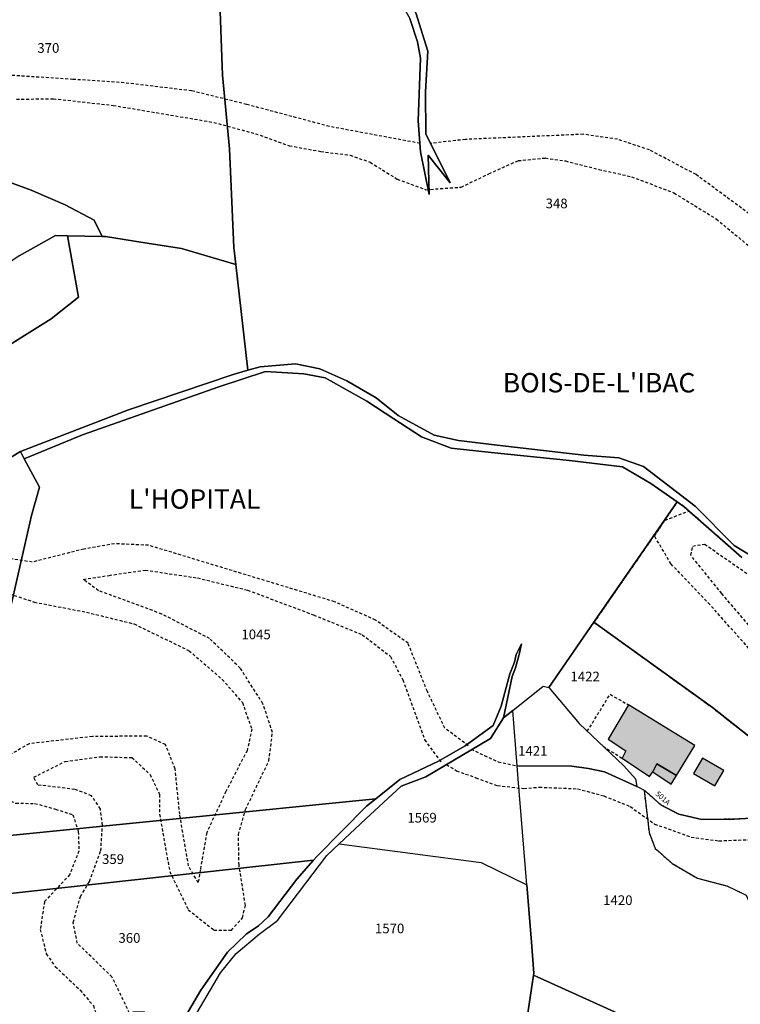
# Model space of a CAD drawing. Units: metres. Extents: x 1038205 to 1042219, y 6305895 to 6310317.
# Drawn here: x 1039646 to 1039795, y 6307382 to 6307585 of the extents above; entities that cross this region are included whole.
import ezdxf
from ezdxf.enums import TextEntityAlignment as Align

# ---------------------------------------------------------------- set-up
doc = ezdxf.new("R2010")
doc.units = ezdxf.units.M
doc.linetypes.add('TOPO1', pattern=[1, 0.6, -0.4])
doc.linetypes.add('TOPO4', pattern=[0.8, 0.5, -0.3])
for name, color, linetype in [('ig_cad_bati_dur', 152, 'CONTINUOUS'), ('ig_cad_bati_dur_hach', 24, 'CONTINUOUS'), ('ig_cad_bati_leger', 215, 'CONTINUOUS'), ('ig_cad_bati_leger_hach', 243, 'CONTINUOUS'), ('ig_cad_detail_lineaire', 252, 'TOPO1'), ('ig_cad_hydro', 140, 'CONTINUOUS'), ('ig_cad_lieudit', 7, 'ByLayer'), ('ig_cad_lieudit_texte', 210, 'CONTINUOUS'), ('ig_cad_numero_voie', 40, 'CONTINUOUS'), ('ig_cad_parcel', 3, 'CONTINUOUS'), ('ig_cad_parcel_num', 3, 'CONTINUOUS'), ('ig_cad_sfisc', 2, 'TOPO4')]:
    doc.layers.add(name, color=color, linetype=linetype)
doc.styles.add('Times New Roman', font='times.ttf')

msp = doc.modelspace()

# ---------------------------------------------------------------- hatches: boundary and pattern name
at = {"layer": 'ig_cad_bati_dur_hach'}
msp.add_hatch(color=256, dxfattribs=at).paths.add_polyline_path([(1039781.4, 6307429.63), (1039785.21, 6307435.82), (1039771.53, 6307444.2), (1039767.34, 6307437.13), (1039770.96, 6307434.75), (1039770.2, 6307433.22), (1039775.85, 6307429.42), (1039776.57, 6307430.43), (1039777.4, 6307432.03)])
at = {"layer": 'ig_cad_bati_leger_hach'}
for points in [[(1039789.31, 6307427.49), (1039791.18, 6307430.67), (1039786.81, 6307433.24), (1039784.94, 6307430.04)], [(1039781.4, 6307429.63), (1039777.4, 6307432.03), (1039776.57, 6307430.43), (1039780.3, 6307427.86)]]:
    msp.add_hatch(color=256, dxfattribs=at).paths.add_polyline_path(points)

# ---------------------------------------------------------------- linework, layer by layer
at = {"layer": 'ig_cad_bati_dur'}
msp.add_lwpolyline([(1039781.4, 6307429.63), (1039785.21, 6307435.82), (1039771.53, 6307444.2), (1039767.34, 6307437.13), (1039770.96, 6307434.75), (1039770.2, 6307433.22), (1039775.85, 6307429.42), (1039776.57, 6307430.43), (1039777.4, 6307432.03)], close=True, dxfattribs=at)
at = {"layer": 'ig_cad_bati_leger'}
for points in [[(1039789.31, 6307427.49), (1039791.18, 6307430.67), (1039786.81, 6307433.24), (1039784.94, 6307430.04)], [(1039781.4, 6307429.63), (1039777.4, 6307432.03), (1039776.57, 6307430.43), (1039780.3, 6307427.86)]]:
    msp.add_lwpolyline(points, close=True, dxfattribs=at)
at = {"layer": 'ig_cad_detail_lineaire'}
for points in [[(1039728.57, 6307559.93), (1039709.86, 6307563.42), (1039692.81, 6307567.97), (1039681.48, 6307570.76), (1039667.58, 6307572.42), (1039657.03, 6307573.13), (1039639.66, 6307574.24), (1039627.61, 6307572.59), (1039616.39, 6307569.06), (1039609.91, 6307565.37), (1039605.15, 6307561.95), (1039602.4, 6307558.23), (1039601.66, 6307554.8), (1039602.91, 6307547.61), (1039606.91, 6307543.29), (1039614.71, 6307539.86), (1039620.43, 6307536.97), (1039624.28, 6307532.77), (1039626.84, 6307527.59), (1039626.09, 6307523.29), (1039623.6, 6307515.41), (1039618.08, 6307503.52), (1039616.15, 6307491.77)], [(1039645.38, 6307569.03), (1039652.99, 6307569.14), (1039665.33, 6307567.76), (1039686.04, 6307564.27), (1039694.64, 6307561.93), (1039701.65, 6307559.45), (1039708.11, 6307558.26), (1039714.14, 6307557.5), (1039718.29, 6307556.05), (1039723.87, 6307552.56), (1039729.74, 6307550.39), (1039737.06, 6307550.91), (1039742.76, 6307553.68), (1039748.79, 6307556.37), (1039754.39, 6307556.92), (1039758.55, 6307556.31), (1039765.43, 6307554.56), (1039772.17, 6307553.07), (1039780.91, 6307549.72), (1039789.63, 6307544.36), (1039799.98, 6307535.75)], [(1039908.31, 6307498.16), (1039906.41, 6307498.11), (1039901.82, 6307499.42), (1039888.81, 6307506.39), (1039876.79, 6307513.92), (1039867.35, 6307519.15), (1039857.39, 6307522.15), (1039852.8, 6307522.75), (1039846.2, 6307522.65), (1039838.01, 6307521.97), (1039827.11, 6307524.47), (1039821.25, 6307528.53), (1039798.02, 6307544.24), (1039785.45, 6307553.5), (1039775.86, 6307558.58), (1039769.28, 6307560.77), (1039762.24, 6307561.81), (1039737.91, 6307560.74), (1039730.77, 6307559.94)], [(1039810.65, 6307417.28), (1039820.52, 6307402.08), (1039826.93, 6307392.29), (1039831.77, 6307386.23), (1039832.24, 6307392.26), (1039829.86, 6307404.04), (1039823.72, 6307423.81), (1039819.47, 6307432.16), (1039815.48, 6307437.35), (1039809.49, 6307442.26), (1039800.35, 6307451.36), (1039788.31, 6307464.86), (1039780.31, 6307473.22), (1039776.91, 6307478.99), (1039779.08, 6307482.27), (1039784.01, 6307484.16)], [(1039738.51, 6307435.79), (1039733.68, 6307439.41), (1039730.07, 6307446.96), (1039726.1, 6307456.89), (1039719.39, 6307461.67), (1039710.94, 6307465.45), (1039697.48, 6307469.55), (1039672.61, 6307477.09), (1039665.58, 6307477.42), (1039659.26, 6307476.31), (1039648.63, 6307473.63), (1039640.59, 6307474.84)], [(1039839.63, 6307382.03), (1039839.94, 6307386.61), (1039838.03, 6307389.28), (1039834.35, 6307399.21), (1039831.26, 6307410.85), (1039828.46, 6307421.92), (1039825.26, 6307428.47), (1039820.58, 6307436.68), (1039816.01, 6307442.16), (1039808.58, 6307448.08), (1039800.88, 6307455.31), (1039790.76, 6307467.14), (1039784.35, 6307475.07), (1039784.78, 6307476.93), (1039787.23, 6307477.35), (1039798.51, 6307469.52), (1039806.87, 6307465.91)], [(1039668.7, 6307380.68), (1039665.06, 6307388.14), (1039657.92, 6307395.08), (1039657.09, 6307399.38), (1039658.56, 6307404.68), (1039660.44, 6307407.83), (1039662.77, 6307414.14), (1039663.09, 6307419.43), (1039662.69, 6307422.74), (1039660.83, 6307425.48), (1039657.39, 6307426.79), (1039649.79, 6307427.69), (1039648.94, 6307429.28), (1039655.42, 6307432.55), (1039662.6, 6307433.52), (1039669.19, 6307433.33), (1039672.91, 6307429.87), (1039674.89, 6307425.69), (1039674.87, 6307421.67), (1039676.96, 6307409.88), (1039680.79, 6307401.97), (1039686.08, 6307397.78), (1039689.67, 6307397.76), (1039691.97, 6307400.32), (1039692.57, 6307402.91), (1039691.25, 6307411.18), (1039691.14, 6307417.49), (1039692.6, 6307422.64), (1039697.4, 6307432.66), (1039698.16, 6307438.54), (1039696.18, 6307444.44), (1039691.49, 6307451.79), (1039685.2, 6307457.85), (1039675.34, 6307462.93), (1039662.29, 6307467.74), (1039659.15, 6307470.07), (1039664.47, 6307470.89), (1039671.94, 6307471.99), (1039682.7, 6307470.36), (1039693.02, 6307467.85), (1039706.62, 6307462.74), (1039716.64, 6307458.67), (1039722.51, 6307454.19), (1039724.99, 6307449.36), (1039729.51, 6307436.99), (1039732.83, 6307432.48)], [(1039642.06, 6307467.73), (1039649.07, 6307465.38), (1039659.83, 6307463.31), (1039669.65, 6307460.88), (1039680.96, 6307455.36), (1039687.81, 6307449.44), (1039691.94, 6307444.67), (1039693.92, 6307439.21), (1039692.9, 6307434.76), (1039688.53, 6307426.33), (1039684.61, 6307417.88), (1039683.28, 6307410.28), (1039682.83, 6307407.55), (1039680.84, 6307411.01), (1039679.03, 6307421.65), (1039678.09, 6307430.98), (1039676.11, 6307436.02), (1039672.24, 6307437.76), (1039661.04, 6307437.68), (1039647.98, 6307436.18), (1039641.06, 6307432.21)], [(1039763.04, 6307438.75), (1039767.74, 6307446.38), (1039771.53, 6307444.2)], [(1039766.29, 6307435.68), (1039770.2, 6307433.22)], [(1039739.11, 6307435.08), (1039741.83, 6307433.76), (1039744.69, 6307432.45), (1039748.61, 6307431.61)], [(1039734.02, 6307431.9), (1039736.08, 6307430.64), (1039740.08, 6307429.18), (1039744.52, 6307427.57), (1039749.98, 6307426.97), (1039753.14, 6307427.24), (1039761.03, 6307426.91), (1039766.46, 6307425.43), (1039771.91, 6307423.25), (1039776.92, 6307419.64), (1039784.44, 6307416.94), (1039790.17, 6307416.18), (1039796.77, 6307416.44), (1039803.09, 6307415.54), (1039809.1, 6307413.2), (1039812.8, 6307409.31), (1039818.92, 6307399.08), (1039825.46, 6307387.85), (1039829.02, 6307382.51), (1039833.59, 6307380.19)], [(1039640.5, 6307425.89), (1039645.25, 6307423.92), (1039649.13, 6307423.9), (1039653.42, 6307422.72), (1039657.01, 6307421.55), (1039658.13, 6307418.1), (1039658.25, 6307414.08), (1039656.35, 6307409.22), (1039651.16, 6307403.65), (1039650.27, 6307397.92), (1039651.52, 6307392.89), (1039653.37, 6307390.28), (1039658.51, 6307385.37), (1039661.23, 6307382.21), (1039661.79, 6307380.62), (1039660.35, 6307380.21), (1039652.74, 6307380.11), (1039643.26, 6307379.29), (1039637.07, 6307377.51)]]:
    msp.add_lwpolyline(points, dxfattribs=at)
at = {"layer": 'ig_cad_hydro'}
msp.add_lwpolyline([(1039712.08, 6307609.11), (1039715.13, 6307605.71), (1039726.43, 6307585.67), (1039728.06, 6307580.87), (1039728.68, 6307577.49), (1039728.21, 6307564.61), (1039728.69, 6307558.22), (1039730.42, 6307549.4), (1039730.22, 6307557.51), (1039734.78, 6307551.8), (1039729.79, 6307561.92), (1039729.72, 6307570.54), (1039730.16, 6307578.91), (1039727.72, 6307586.87), (1039721.7, 6307597.77), (1039714.72, 6307609.93)], close=True, dxfattribs=at)
for points in [[(1039802.03, 6307471.76), (1039793.33, 6307477.02), (1039785.28, 6307485.18), (1039774.63, 6307493.34), (1039769.54, 6307495.09), (1039762.33, 6307495.65), (1039744.49, 6307497.72), (1039736.52, 6307498.67), (1039731.49, 6307499.78), (1039724.07, 6307503.83), (1039719.5, 6307507.5), (1039713.45, 6307510.99), (1039707.94, 6307513.49), (1039702.91, 6307514.48), (1039695.62, 6307513.88), (1039693.09, 6307513.16), (1039690.06, 6307512.33), (1039668.48, 6307504.98), (1039646.19, 6307496.4), (1039647, 6307494.9), (1039659.01, 6307499.88), (1039687.12, 6307509.73), (1039696.71, 6307512.92), (1039704.62, 6307512.44), (1039709, 6307511.58), (1039717.59, 6307506.8), (1039723.19, 6307503.14), (1039728.89, 6307499.47), (1039735, 6307497.08), (1039743.23, 6307496.19), (1039759.35, 6307494.57), (1039770.31, 6307493.29), (1039776.14, 6307489.82), (1039781.58, 6307486.04), (1039783, 6307485.05), (1039794.86, 6307474.59)], [(1039681.28, 6307378.47), (1039687.42, 6307388.98), (1039690.64, 6307392.99), (1039695.38, 6307396.92), (1039699.17, 6307399.77), (1039709.32, 6307413.17), (1039711.87, 6307415.55), (1039717.39, 6307420.71), (1039724.65, 6307427.44), (1039729.76, 6307429.38), (1039743.12, 6307437.26), (1039745.76, 6307441.54), (1039747.57, 6307450.07), (1039748.21, 6307451.81), (1039748.98, 6307454.59), (1039749.46, 6307456.76), (1039748.41, 6307454.59), (1039748.05, 6307453.03), (1039747.08, 6307450.57), (1039745.26, 6307443.94), (1039743.64, 6307439.97), (1039737.89, 6307435.75), (1039732.36, 6307432.63), (1039724.39, 6307428.82), (1039719.45, 6307424.87), (1039717.54, 6307423.32), (1039707.28, 6307412.92), (1039706.63, 6307412.2), (1039703.17, 6307408.29), (1039697.26, 6307400.49), (1039695.27, 6307398.64), (1039692.71, 6307396.94), (1039688.86, 6307393.2), (1039683.35, 6307385.4), (1039679.66, 6307379.1)]]:
    msp.add_lwpolyline(points, dxfattribs=at)
at = {"layer": 'ig_cad_lieudit'}
for points in [[(1039625.69, 6307483.74), (1039646.1, 6307496.38), (1039646.19, 6307496.4), (1039668.48, 6307504.98), (1039690.06, 6307512.33), (1039693.09, 6307513.16), (1039690.57, 6307534.98), (1039690.17, 6307538.47), (1039689.27, 6307558.8), (1039687.83, 6307573.96), (1039686.77, 6307604.07), (1039679.85, 6307603.17), (1039671.95, 6307602.32), (1039664.81, 6307605.04), (1039657.25, 6307606.55), (1039653.61, 6307606.83), (1039648.7, 6307607.12), (1039641.44, 6307609.58)], [(1039686.77, 6307604.07), (1039687.83, 6307573.96), (1039689.27, 6307558.8), (1039690.17, 6307538.47), (1039690.57, 6307534.98), (1039693.09, 6307513.16), (1039690.06, 6307512.33), (1039668.48, 6307504.98), (1039646.19, 6307496.4), (1039647, 6307494.9), (1039659.01, 6307499.88), (1039687.12, 6307509.73), (1039696.71, 6307512.92), (1039704.62, 6307512.44), (1039709, 6307511.58), (1039717.59, 6307506.8), (1039723.19, 6307503.14), (1039728.89, 6307499.47), (1039735, 6307497.08), (1039743.23, 6307496.19), (1039759.35, 6307494.57), (1039770.31, 6307493.29), (1039776.14, 6307489.82), (1039781.58, 6307486.04), (1039783, 6307485.05), (1039794.86, 6307474.59)], [(1039794.86, 6307474.59), (1039783, 6307485.05), (1039781.58, 6307486.04), (1039776.14, 6307489.82), (1039770.31, 6307493.29), (1039759.35, 6307494.57), (1039743.23, 6307496.19), (1039735, 6307497.08), (1039728.89, 6307499.47), (1039723.19, 6307503.14), (1039717.59, 6307506.8), (1039709, 6307511.58), (1039704.62, 6307512.44), (1039696.71, 6307512.92), (1039687.12, 6307509.73), (1039659.01, 6307499.88), (1039647, 6307494.9), (1039646.19, 6307496.4), (1039646.1, 6307496.38), (1039625.69, 6307483.74)]]:
    msp.add_lwpolyline(points, dxfattribs=at)
at = {"layer": 'ig_cad_parcel'}
for points in [[(1039641.83, 6307552.66), (1039648.4, 6307550.32), (1039655.44, 6307547.3), (1039661.42, 6307544.13), (1039663.06, 6307540.74), (1039663.73, 6307540.72), (1039671.44, 6307539.47), (1039679.42, 6307538.28), (1039690.57, 6307534.98), (1039690.17, 6307538.47), (1039689.27, 6307558.8), (1039687.83, 6307573.96), (1039686.77, 6307604.07), (1039679.85, 6307603.17), (1039671.95, 6307602.32), (1039664.81, 6307605.04), (1039657.25, 6307606.55), (1039653.61, 6307606.83), (1039648.7, 6307607.12), (1039641.44, 6307609.58)], [(1039686.77, 6307604.07), (1039687.83, 6307573.96), (1039689.27, 6307558.8), (1039690.17, 6307538.47), (1039690.57, 6307534.98), (1039693.09, 6307513.16), (1039695.62, 6307513.88), (1039702.91, 6307514.48), (1039707.94, 6307513.49), (1039713.45, 6307510.99), (1039719.5, 6307507.5), (1039724.07, 6307503.83), (1039731.49, 6307499.78), (1039736.52, 6307498.67), (1039744.49, 6307497.72), (1039762.33, 6307495.65), (1039769.54, 6307495.09), (1039774.63, 6307493.34), (1039785.28, 6307485.18), (1039793.33, 6307477.02), (1039802.03, 6307471.76)], [(1039727.72, 6307586.87), (1039730.16, 6307578.91), (1039729.72, 6307570.54), (1039729.79, 6307561.92), (1039734.78, 6307551.8), (1039730.22, 6307557.51), (1039730.42, 6307549.4), (1039728.69, 6307558.22), (1039728.21, 6307564.61), (1039728.68, 6307577.49), (1039728.06, 6307580.87), (1039726.43, 6307585.67)], [(1039645.92, 6307536.75), (1039653.41, 6307540.92), (1039655.92, 6307540.88), (1039663.06, 6307540.74), (1039661.42, 6307544.13), (1039655.44, 6307547.3), (1039648.4, 6307550.32), (1039641.83, 6307552.66)], [(1039625.69, 6307483.74), (1039646.1, 6307496.38), (1039646.19, 6307496.4), (1039668.48, 6307504.98), (1039690.06, 6307512.33), (1039693.09, 6307513.16), (1039690.57, 6307534.98), (1039679.42, 6307538.28), (1039671.44, 6307539.47), (1039663.73, 6307540.72), (1039663.06, 6307540.74), (1039655.92, 6307540.88), (1039658.14, 6307528.26), (1039652.5, 6307523.75), (1039639.65, 6307515.73)], [(1039639.84, 6307416.85), (1039719.45, 6307424.87), (1039724.39, 6307428.82), (1039732.36, 6307432.63), (1039737.89, 6307435.75), (1039743.64, 6307439.97), (1039745.26, 6307443.94), (1039747.08, 6307450.57), (1039748.05, 6307453.03), (1039748.41, 6307454.59), (1039749.46, 6307456.76), (1039748.98, 6307454.59), (1039748.21, 6307451.81), (1039747.57, 6307450.07), (1039745.76, 6307441.54), (1039747.7, 6307443.07), (1039753.97, 6307448.05), (1039755.12, 6307447.79), (1039764.42, 6307461.23), (1039781.58, 6307486.04), (1039776.14, 6307489.82), (1039770.31, 6307493.29), (1039759.35, 6307494.57), (1039743.23, 6307496.19), (1039735, 6307497.08), (1039728.89, 6307499.47), (1039723.19, 6307503.14), (1039717.59, 6307506.8), (1039709, 6307511.58), (1039704.62, 6307512.44), (1039696.71, 6307512.92), (1039687.12, 6307509.73), (1039659.01, 6307499.88), (1039647, 6307494.9), (1039650.1, 6307489.1), (1039648.46, 6307483.24), (1039644.34, 6307465.08)], [(1039794.86, 6307474.59), (1039783, 6307485.05), (1039781.58, 6307486.04), (1039764.42, 6307461.23), (1039788.82, 6307443.64), (1039800.31, 6307434.59)], [(1039770.81, 6307379.97), (1039751.97, 6307388.5), (1039752.03, 6307388.88), (1039751.56, 6307395.29), (1039750.59, 6307407.14), (1039748.81, 6307428.99), (1039748.61, 6307431.61), (1039759.85, 6307431.57), (1039763.29, 6307431.1), (1039766.6, 6307430.37), (1039773.25, 6307427.38), (1039773.48, 6307427.28), (1039774.74, 6307426.65), (1039775.78, 6307417.89), (1039777.04, 6307414.62), (1039780.53, 6307411.54), (1039785.73, 6307408.46), (1039791.77, 6307406.89), (1039795.79, 6307405), (1039797.87, 6307400.28), (1039797.98, 6307399.66), (1039799.28, 6307392.12), (1039801.04, 6307385.01), (1039801.2, 6307382.07)], [(1039800.42, 6307421.06), (1039793.34, 6307420.64), (1039786.66, 6307420.55), (1039781.88, 6307421.66), (1039778.25, 6307423.55), (1039774.74, 6307426.65), (1039775.78, 6307417.89), (1039777.04, 6307414.62), (1039780.53, 6307411.54), (1039785.73, 6307408.46), (1039791.77, 6307406.89), (1039795.79, 6307405)]]:
    msp.add_lwpolyline(points, dxfattribs=at)
for points in [[(1039611.55, 6307520.27), (1039615.89, 6307512.62), (1039619.84, 6307512.85), (1039629.17, 6307513.94), (1039639.65, 6307515.73), (1039652.5, 6307523.75), (1039658.14, 6307528.26), (1039655.92, 6307540.88), (1039653.41, 6307540.92), (1039645.92, 6307536.75), (1039638.93, 6307532), (1039638.8, 6307531.89), (1039634.66, 6307528.34)], [(1039600.99, 6307468.07), (1039571.88, 6307453), (1039557.13, 6307446.1), (1039559.72, 6307440.89), (1039561.28, 6307436.32), (1039562.85, 6307428.72), (1039564.56, 6307422.88), (1039565.65, 6307420.11), (1039570.77, 6307423.85), (1039575.21, 6307426.01), (1039588, 6307432.28), (1039596.24, 6307436.3), (1039643.77, 6307459.53), (1039644.34, 6307465.08), (1039648.46, 6307483.24), (1039650.1, 6307489.1), (1039647, 6307494.9), (1039646.19, 6307496.4), (1039646.1, 6307496.38), (1039625.69, 6307483.74), (1039613.53, 6307475.77), (1039602.96, 6307469.03)], [(1039764.42, 6307461.23), (1039755.12, 6307447.79), (1039761.38, 6307440.34), (1039770.56, 6307431.62), (1039772.97, 6307428.93), (1039773.25, 6307427.38), (1039773.48, 6307427.28), (1039774.74, 6307426.65), (1039778.25, 6307423.55), (1039781.88, 6307421.66), (1039786.66, 6307420.55), (1039793.34, 6307420.64), (1039800.42, 6307421.06), (1039804.37, 6307420.4), (1039809.6, 6307418.06), (1039815.12, 6307414.01), (1039814.26, 6307417.39), (1039811.66, 6307422.33), (1039804.31, 6307431.06), (1039800.31, 6307434.59), (1039788.82, 6307443.64)], [(1039755.12, 6307447.79), (1039761.38, 6307440.34), (1039770.56, 6307431.62), (1039772.97, 6307428.93), (1039773.25, 6307427.38), (1039766.6, 6307430.37), (1039763.29, 6307431.1), (1039759.85, 6307431.57), (1039748.61, 6307431.61), (1039747.7, 6307443.07), (1039753.97, 6307448.05)], [(1039747.7, 6307443.07), (1039745.76, 6307441.54), (1039743.12, 6307437.26), (1039729.76, 6307429.38), (1039724.65, 6307427.44), (1039717.39, 6307420.71), (1039711.87, 6307415.55), (1039741.17, 6307411.7), (1039750.59, 6307407.14), (1039748.81, 6307428.99), (1039748.61, 6307431.61)], [(1039719.45, 6307424.87), (1039639.84, 6307416.85), (1039639.07, 6307404.8), (1039706.63, 6307412.2), (1039707.28, 6307412.92), (1039717.54, 6307423.32)], [(1039751.97, 6307388.5), (1039750.64, 6307379.76), (1039681.28, 6307378.47), (1039687.42, 6307388.98), (1039690.64, 6307392.99), (1039695.38, 6307396.92), (1039699.17, 6307399.77), (1039709.32, 6307413.17), (1039711.87, 6307415.55), (1039741.17, 6307411.7), (1039750.59, 6307407.14), (1039751.56, 6307395.29), (1039752.03, 6307388.88)], [(1039706.63, 6307412.2), (1039639.07, 6307404.8), (1039638.93, 6307402.75), (1039637.07, 6307377.51), (1039641.4, 6307377.22), (1039651.13, 6307374.86), (1039660.27, 6307377.95), (1039669.52, 6307380.95), (1039671.69, 6307380.93), (1039676.91, 6307377.13), (1039678.12, 6307376.94), (1039679.66, 6307379.1), (1039683.35, 6307385.4), (1039688.86, 6307393.2), (1039692.71, 6307396.94), (1039695.27, 6307398.64), (1039697.26, 6307400.49), (1039703.17, 6307408.29)], [(1039783.38, 6307346.45), (1039775.57, 6307346.37), (1039767.46, 6307347.17), (1039762.05, 6307348.3), (1039755.92, 6307349.68), (1039748.54, 6307352.02), (1039742.59, 6307354.46), (1039748.71, 6307367.06), (1039748.82, 6307367.79), (1039750.64, 6307379.76), (1039751.97, 6307388.5), (1039770.81, 6307379.97), (1039774.51, 6307377.78), (1039776.39, 6307373.86), (1039777.42, 6307364.88), (1039779.72, 6307364.93), (1039780.56, 6307357.53), (1039781.23, 6307352.41)]]:
    msp.add_lwpolyline(points, close=True, dxfattribs=at)
at = {"layer": 'ig_cad_sfisc'}
for points in [[(1039794.86, 6307474.59), (1039783, 6307485.05), (1039781.58, 6307486.04), (1039764.42, 6307461.23), (1039788.82, 6307443.64), (1039800.31, 6307434.59)], [(1039800.42, 6307421.06), (1039793.34, 6307420.64), (1039786.66, 6307420.55), (1039781.88, 6307421.66), (1039778.25, 6307423.55), (1039774.74, 6307426.65), (1039775.78, 6307417.89), (1039777.04, 6307414.62), (1039780.53, 6307411.54), (1039785.73, 6307408.46), (1039791.77, 6307406.89), (1039795.79, 6307405)]]:
    msp.add_lwpolyline(points, dxfattribs=at)

# ---------------------------------------------------------------- texts
at = {"layer": 'ig_cad_lieudit_texte', "style": 'Times New Roman'}
for s, p in [("BOIS-DE-L'IBAC", (1039745.61, 6307507.35)), ("L'HOPITAL", (1039668.53, 6307483.38))]:
    msp.add_text(s, height=4, dxfattribs=at).set_placement(p, align=Align.BOTTOM_LEFT)
at = {"layer": 'ig_cad_numero_voie', "style": 'Times New Roman'}
msp.add_text('501A', height=1.1, rotation=318.2, dxfattribs=at).set_placement((1039776.76, 6307425.45), align=Align.BOTTOM_LEFT)
at = {"layer": 'ig_cad_parcel_num', "style": 'Times New Roman'}
for s, p in [('370', (1039649.68, 6307577.97)), ('348', (1039754.45, 6307545.93)), ('1045', (1039691.74, 6307457.1)), ('1422', (1039759.57, 6307448.42)), ('1421', (1039748.78, 6307433.1)), ('1569', (1039725.95, 6307419.32)), ('359', (1039663.02, 6307410.78)), ('1420', (1039766.31, 6307402.32)), ('1570', (1039719.27, 6307396.5)), ('360', (1039666.39, 6307394.54))]:
    msp.add_text(s, height=2, dxfattribs=at).set_placement(p, align=Align.BOTTOM_LEFT)

doc.saveas('drawing.dxf')
